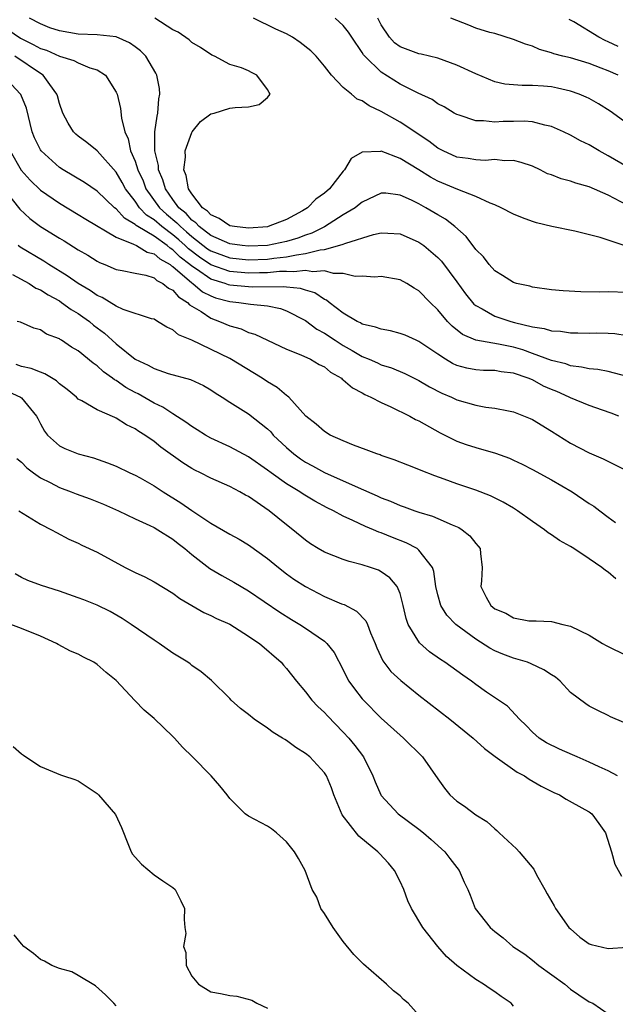
# Model space of a CAD drawing. Units: inches. Extents: x 2676000 to 2679000, y 1542000 to 1544220.
# Drawn here: x 2676425 to 2676488, y 1543807 to 1543911 of the extents above; entities that cross this region are included whole.
import ezdxf

# ---------------------------------------------------------------- set-up
doc = ezdxf.new("R2010")
doc.units = ezdxf.units.IN
doc.header["$MEASUREMENT"] = 0
doc.layers.add('LD26761542_2ft', color=140, linetype='Continuous')

msp = doc.modelspace()

# ---------------------------------------------------------------- linework, layer by layer
at = {"layer": 'LD26761542_2ft'}
for points, elevation in [([(2676423, 1543910.2), (2676424.89, 1543908.89), (2676426.23, 1543908.23), (2676427, 1543907.82), (2676427.63, 1543907.63), (2676429, 1543907.01), (2676430.54, 1543906.54), (2676431, 1543906.29), (2676432.23, 1543905.77), (2676433, 1543905.55), (2676433.86, 1543905), (2676435, 1543903.21), (2676435.09, 1543903), (2676435.47, 1543901.47), (2676435.56, 1543900.44), (2676435.91, 1543899), (2676436.26, 1543898.26), (2676436.53, 1543897), (2676437, 1543895.91), (2676437.3, 1543895), (2676437.84, 1543893.84), (2676438.15, 1543893), (2676439.59, 1543891), (2676440.33, 1543890.33), (2676441.42, 1543889.42), (2676441.79, 1543889), (2676442.45, 1543888.45), (2676443, 1543887.95), (2676444.67, 1543886.67), (2676445, 1543886.44), (2676447, 1543885.7), (2676449, 1543885.49), (2676451, 1543885.57), (2676451.66, 1543885.66), (2676453, 1543885.8), (2676454.04, 1543886.04), (2676455, 1543886.16), (2676456.57, 1543886.57), (2676457, 1543886.6), (2676458.9, 1543887.1), (2676459.27, 1543887.27), (2676462.18, 1543888.18), (2676463, 1543888.35), (2676463.7, 1543888.3), (2676465, 1543888.25), (2676467, 1543887.37), (2676467.52, 1543887), (2676469, 1543885.74), (2676469.37, 1543885.37), (2676471, 1543883.17), (2676471.91, 1543881.91), (2676472.81, 1543880.81), (2676473, 1543880.67), (2676473.68, 1543880.32), (2676475, 1543879.56), (2676476.72, 1543879), (2676477.11, 1543878.89), (2676479, 1543878.43), (2676480.24, 1543878.24), (2676481, 1543877.99), (2676481.95, 1543877.95), (2676483, 1543877.79), (2676483.8, 1543877.8), (2676485, 1543877.77), (2676485.78, 1543877.78), (2676487, 1543877.75), (2676487.71, 1543877.71), (2676489, 1543877.52)], 8696), ([(2676489, 1543882.05), (2676487, 1543882.11), (2676486.09, 1543882.09), (2676484.11, 1543882.11), (2676482.22, 1543882.22), (2676481, 1543882.34), (2676479, 1543882.61), (2676478.7, 1543882.7), (2676477.31, 1543883), (2676477, 1543883.09), (2676475.84, 1543883.84), (2676475, 1543884.35), (2676474.42, 1543885), (2676473.8, 1543885.8), (2676473, 1543886.6), (2676472.84, 1543886.84), (2676472.7, 1543887), (2676471.97, 1543887.97), (2676470.79, 1543889), (2676469.79, 1543889.79), (2676469, 1543890.24), (2676467.74, 1543891), (2676467, 1543891.41), (2676466.2, 1543891.8), (2676465, 1543892.34), (2676463.48, 1543892.52), (2676463, 1543892.53), (2676461, 1543891.6), (2676460.67, 1543891.33), (2676460.24, 1543891), (2676459, 1543890.25), (2676457.01, 1543888.99), (2676455.67, 1543888.33), (2676455, 1543888.11), (2676454.2, 1543887.8), (2676453, 1543887.43), (2676451, 1543887.02), (2676449, 1543886.93), (2676448.32, 1543887), (2676447, 1543887.18), (2676445, 1543888.08), (2676443.78, 1543889), (2676443.42, 1543889.42), (2676443, 1543889.7), (2676442.39, 1543890.39), (2676441.64, 1543891), (2676441, 1543891.86), (2676440.2, 1543893), (2676439.94, 1543893.94), (2676439.47, 1543895), (2676439.46, 1543895.46), (2676439.08, 1543897), (2676439.1, 1543897.1), (2676439.09, 1543899), (2676439.32, 1543900.68), (2676439.42, 1543901), (2676439.51, 1543902.49), (2676439.63, 1543903), (2676439.58, 1543903.58), (2676439.3, 1543905), (2676439.2, 1543905.2), (2676438.12, 1543907), (2676437.56, 1543907.56), (2676437, 1543908), (2676436.42, 1543908.42), (2676435, 1543909.05), (2676433, 1543909.27), (2676431, 1543909.34), (2676429, 1543909.67), (2676427.99, 1543910.01), (2676427, 1543910.4), (2676425.86, 1543911)], 8698), ([(2676489, 1543886.9), (2676487, 1543887.56), (2676486.14, 1543887.86), (2676483.47, 1543888.53), (2676481.03, 1543889.03), (2676479.41, 1543889.41), (2676479, 1543889.53), (2676477.93, 1543889.93), (2676477, 1543890.31), (2676475.7, 1543891), (2676475, 1543891.31), (2676474.51, 1543891.49), (2676473, 1543892.19), (2676471.09, 1543892.91), (2676469, 1543893.8), (2676468.22, 1543894.22), (2676467, 1543894.99), (2676465, 1543896.2), (2676463, 1543896.96), (2676462.95, 1543896.95), (2676461, 1543896.88), (2676459.82, 1543896.18), (2676459.14, 1543895), (2676459, 1543894.86), (2676457.53, 1543893), (2676457, 1543892.54), (2676456.1, 1543891.9), (2676455.21, 1543891), (2676454.68, 1543890.68), (2676453, 1543889.75), (2676451.08, 1543889), (2676451, 1543888.98), (2676449, 1543888.83), (2676447.51, 1543889), (2676447, 1543889.09), (2676445.87, 1543889.87), (2676445, 1543890.25), (2676444.65, 1543890.65), (2676444.13, 1543891), (2676443, 1543892.46), (2676442.64, 1543893), (2676442.41, 1543894.41), (2676442.16, 1543895), (2676442.33, 1543896.33), (2676442.31, 1543897), (2676443, 1543898.94), (2676443.04, 1543899), (2676443.9, 1543900.1), (2676445, 1543900.93), (2676445.34, 1543901), (2676447, 1543901.5), (2676447.58, 1543901.58), (2676449, 1543901.64), (2676450.1, 1543901.9), (2676451, 1543902.63), (2676451.26, 1543903), (2676451.16, 1543903.16), (2676451, 1543903.5), (2676449.88, 1543905), (2676449.29, 1543905.29), (2676449, 1543905.45), (2676448.23, 1543905.77), (2676447, 1543906.14), (2676445.38, 1543907), (2676445.11, 1543907.11), (2676443.91, 1543907.91), (2676443, 1543908.46), (2676442.73, 1543908.73), (2676441.55, 1543909.55), (2676441, 1543909.79), (2676439.07, 1543911)], 8700), ([(2676489, 1543891.26), (2676487, 1543892.31), (2676485, 1543893.2), (2676483.59, 1543893.59), (2676483, 1543893.8), (2676482.04, 1543894.04), (2676481, 1543894.46), (2676480.59, 1543894.59), (2676479.8, 1543895), (2676479, 1543895.37), (2676477.79, 1543895.79), (2676477, 1543895.99), (2676476.04, 1543895.96), (2676475, 1543896.08), (2676474, 1543896), (2676473, 1543896.05), (2676472.2, 1543896.2), (2676471, 1543896.35), (2676469.57, 1543897), (2676469, 1543897.3), (2676468.04, 1543898.04), (2676465, 1543900.02), (2676463, 1543901.16), (2676461.75, 1543901.75), (2676461, 1543902.28), (2676460.47, 1543902.47), (2676459.87, 1543903), (2676459, 1543903.71), (2676457.76, 1543905), (2676457, 1543905.95), (2676456.12, 1543907), (2676455.57, 1543907.57), (2676454.46, 1543908.46), (2676453.65, 1543909), (2676453, 1543909.35), (2676451.87, 1543909.87), (2676449.53, 1543911)], 8702), ([(2676489, 1543895.31), (2676487, 1543896.48), (2676486.03, 1543897), (2676485, 1543897.63), (2676484.06, 1543898.06), (2676483, 1543898.65), (2676482.28, 1543899), (2676481, 1543899.59), (2676480.3, 1543899.7), (2676479, 1543900.07), (2676478.13, 1543900.13), (2676477, 1543900.09), (2676475.91, 1543900.09), (2676475, 1543900.02), (2676473.81, 1543900.19), (2676473, 1543900.16), (2676471.23, 1543900.77), (2676471, 1543900.83), (2676470.71, 1543901), (2676469.66, 1543901.66), (2676469, 1543901.98), (2676468.41, 1543902.41), (2676466.91, 1543903.09), (2676465, 1543904.06), (2676463, 1543905.3), (2676461.27, 1543907), (2676461.14, 1543907.14), (2676461, 1543907.39), (2676459.89, 1543909), (2676459.54, 1543909.54), (2676459, 1543910.24), (2676458.14, 1543911)], 8704), ([(2676489, 1543899.91), (2676487.2, 1543901.2), (2676485.97, 1543901.97), (2676485, 1543902.52), (2676484.68, 1543902.68), (2676483.91, 1543903), (2676483, 1543903.31), (2676481.63, 1543903.63), (2676481, 1543903.75), (2676480.16, 1543903.84), (2676479, 1543903.92), (2676477.89, 1543903.89), (2676477, 1543903.96), (2676476.06, 1543904.06), (2676475, 1543904.29), (2676473, 1543905.12), (2676471, 1543906.06), (2676469, 1543906.8), (2676467.22, 1543907.22), (2676467, 1543907.25), (2676465, 1543907.99), (2676464.42, 1543908.42), (2676463.89, 1543909), (2676463, 1543910.32), (2676462.64, 1543911)], 8706), ([(2676488.06, 1543905), (2676487, 1543905.45), (2676486.25, 1543905.75), (2676485, 1543906.22), (2676483, 1543906.81), (2676482.19, 1543907), (2676481.25, 1543907.25), (2676481, 1543907.36), (2676479.72, 1543907.72), (2676479, 1543908.05), (2676478.26, 1543908.26), (2676477, 1543908.78), (2676475, 1543909.38), (2676474.49, 1543909.51), (2676473, 1543909.96), (2676472.27, 1543910.27), (2676470.37, 1543911)], 8708), ([(2676488.03, 1543908.03), (2676487, 1543908.53), (2676486.66, 1543908.66), (2676486.02, 1543909), (2676483.38, 1543910.62), (2676482.88, 1543910.88)], 8710), ([(2676489, 1543873.19), (2676487, 1543873.69), (2676485.9, 1543873.9), (2676485, 1543873.98), (2676484.18, 1543874.18), (2676483, 1543874.3), (2676482.5, 1543874.5), (2676481, 1543874.86), (2676479, 1543875.62), (2676477.98, 1543875.98), (2676477, 1543876.27), (2676475.41, 1543876.58), (2676473, 1543877.01), (2676471.61, 1543877.61), (2676470.5, 1543878.5), (2676470.01, 1543879), (2676469, 1543880.23), (2676468.17, 1543881), (2676467, 1543882.22), (2676466.49, 1543882.49), (2676465.72, 1543883), (2676465, 1543883.4), (2676463, 1543883.73), (2676462.33, 1543883.67), (2676461, 1543883.76), (2676460.25, 1543883.75), (2676459, 1543884.04), (2676457.95, 1543884.05), (2676457, 1543884.33), (2676455.77, 1543884.23), (2676455, 1543884.38), (2676453.78, 1543884.22), (2676453, 1543884.27), (2676452.26, 1543884.26), (2676451, 1543884.14), (2676450.13, 1543884.13), (2676449, 1543884.1), (2676447, 1543884.27), (2676445, 1543884.97), (2676443.79, 1543885.79), (2676442.66, 1543886.66), (2676442.31, 1543887), (2676441.62, 1543887.62), (2676441, 1543888.14), (2676439.83, 1543889), (2676439, 1543889.72), (2676438.22, 1543890.22), (2676437.47, 1543891), (2676437, 1543891.69), (2676435.99, 1543893), (2676435.65, 1543893.65), (2676435, 1543894.76), (2676433, 1543896.99), (2676431.9, 1543897.9), (2676431, 1543898.55), (2676430.75, 1543898.75), (2676430.5, 1543899), (2676429.93, 1543899.93), (2676429.36, 1543901), (2676429, 1543902), (2676428.81, 1543902.81), (2676428.74, 1543903), (2676427.99, 1543904.01), (2676427.29, 1543905), (2676427, 1543905.18), (2676424.31, 1543907)], 8694), ([(2676488.11, 1543869), (2676487.31, 1543869.31), (2676486.39, 1543869.61), (2676485, 1543870.1), (2676483, 1543870.93), (2676482.87, 1543871), (2676481.58, 1543871.58), (2676481, 1543871.81), (2676480.17, 1543872.17), (2676479, 1543872.81), (2676478.55, 1543873), (2676477, 1543873.53), (2676475.68, 1543873.68), (2676475, 1543873.8), (2676473.82, 1543873.82), (2676473, 1543873.87), (2676472.05, 1543874.05), (2676471, 1543874.34), (2676470.55, 1543874.55), (2676469.79, 1543875), (2676469, 1543875.52), (2676467, 1543876.87), (2676466.69, 1543877), (2676465.53, 1543877.53), (2676465, 1543877.73), (2676464, 1543878), (2676463, 1543878.16), (2676462.39, 1543878.39), (2676461, 1543878.72), (2676460.83, 1543878.83), (2676460.47, 1543879), (2676459, 1543879.87), (2676457.5, 1543881), (2676457.23, 1543881.23), (2676457, 1543881.32), (2676456, 1543882), (2676455, 1543882.28), (2676454.47, 1543882.47), (2676453, 1543882.61), (2676452.66, 1543882.66), (2676449.38, 1543882.62), (2676449, 1543882.64), (2676447, 1543882.83), (2676446.87, 1543882.87), (2676446.51, 1543883), (2676445, 1543883.46), (2676443.49, 1543884.51), (2676443, 1543884.83), (2676442.8, 1543885), (2676441.78, 1543885.78), (2676441, 1543886.56), (2676440.72, 1543886.72), (2676440.4, 1543887), (2676439, 1543887.99), (2676437.3, 1543889), (2676437.12, 1543889.12), (2676437, 1543889.24), (2676435.89, 1543889.89), (2676435, 1543890.88), (2676434.84, 1543891), (2676433, 1543892.76), (2676431.67, 1543893.67), (2676429.41, 1543895), (2676429, 1543895.26), (2676427.07, 1543897), (2676427, 1543897.11), (2676426.38, 1543898.38), (2676426.14, 1543899), (2676425.51, 1543901.51), (2676424.94, 1543902.94), (2676424.91, 1543903), (2676423.01, 1543905)], 8692), ([(2676423.81, 1543897), (2676424.97, 1543894.97), (2676425.9, 1543893.9), (2676427, 1543892.85), (2676429, 1543891.47), (2676431, 1543890.29), (2676431.79, 1543889.79), (2676435, 1543887.9), (2676436.84, 1543887.16), (2676437.15, 1543887), (2676438.29, 1543886.29), (2676439, 1543886.13), (2676439.6, 1543885.6), (2676440.69, 1543885), (2676440.85, 1543884.85), (2676441, 1543884.78), (2676443, 1543883.06), (2676443.09, 1543883), (2676444.12, 1543882.12), (2676445, 1543881.69), (2676445.5, 1543881.5), (2676447, 1543881.1), (2676447.97, 1543881), (2676449.2, 1543880.81), (2676451, 1543880.63), (2676452.35, 1543880.35), (2676453, 1543880.12), (2676455, 1543879.09), (2676456.19, 1543878.19), (2676457, 1543877.76), (2676458.13, 1543877), (2676459, 1543876.44), (2676459.93, 1543875.93), (2676461, 1543875.29), (2676461.72, 1543875), (2676462.61, 1543874.61), (2676463, 1543874.42), (2676464.08, 1543874.08), (2676465.49, 1543873.49), (2676467, 1543872.76), (2676468.1, 1543872.1), (2676469.43, 1543871.43), (2676470.44, 1543871), (2676471, 1543870.73), (2676473, 1543870.16), (2676474.05, 1543869.95), (2676475, 1543869.85), (2676476.46, 1543869.54), (2676477, 1543869.44), (2676478.75, 1543868.75), (2676479, 1543868.64), (2676481, 1543867.41), (2676483, 1543866.15), (2676485, 1543865.1), (2676486.47, 1543864.47), (2676489, 1543863.23)], 8690), ([(2676423.07, 1543893.07), (2676424.83, 1543890.83), (2676425.87, 1543889.87), (2676427.02, 1543889.02), (2676429, 1543887.78), (2676429.5, 1543887.5), (2676431, 1543886.57), (2676431.99, 1543885.99), (2676433, 1543885.35), (2676433.23, 1543885.23), (2676433.81, 1543885), (2676435, 1543884.47), (2676435.63, 1543884.37), (2676437, 1543884.08), (2676438.12, 1543883.89), (2676439, 1543883.59), (2676439.3, 1543883.3), (2676439.95, 1543883), (2676440.52, 1543882.52), (2676441, 1543882.29), (2676441.58, 1543881.58), (2676442.54, 1543881), (2676442.75, 1543880.75), (2676443.97, 1543880.03), (2676445, 1543879.33), (2676445.92, 1543879), (2676447, 1543878.53), (2676448.2, 1543878.2), (2676449, 1543877.84), (2676449.65, 1543877.65), (2676453, 1543876.07), (2676454.52, 1543875.48), (2676455.55, 1543875), (2676456.45, 1543874.45), (2676457, 1543874.19), (2676457.64, 1543873.64), (2676458.8, 1543873), (2676458.9, 1543872.9), (2676459, 1543872.84), (2676459.97, 1543871.97), (2676461, 1543871.46), (2676461.29, 1543871.29), (2676461.92, 1543871), (2676463, 1543870.42), (2676464.04, 1543869.96), (2676466.02, 1543869), (2676466.64, 1543868.64), (2676467, 1543868.48), (2676469.23, 1543867.23), (2676471, 1543866.35), (2676472, 1543866), (2676473, 1543865.67), (2676475.09, 1543865.09), (2676476.55, 1543864.55), (2676477, 1543864.35), (2676477.91, 1543863.92), (2676479, 1543863.36), (2676481, 1543862.26), (2676483.17, 1543861), (2676485, 1543859.78), (2676485.48, 1543859.48), (2676486.1, 1543859), (2676487, 1543858.34), (2676487.76, 1543857.76)], 8688), ([(2676487.8, 1543851.8), (2676487, 1543852.5), (2676486.7, 1543852.7), (2676486.33, 1543853), (2676485, 1543853.92), (2676483.35, 1543855), (2676483, 1543855.22), (2676481.86, 1543855.86), (2676481, 1543856.46), (2676480.66, 1543856.66), (2676480.25, 1543857), (2676479, 1543857.85), (2676477.42, 1543859), (2676477, 1543859.26), (2676475.91, 1543859.91), (2676474.57, 1543860.57), (2676473, 1543861.16), (2676471, 1543861.83), (2676469.66, 1543862.33), (2676468.68, 1543862.68), (2676467.24, 1543863.24), (2676467, 1543863.37), (2676465.81, 1543863.81), (2676464.39, 1543864.39), (2676463, 1543864.85), (2676462.89, 1543864.89), (2676462.53, 1543865), (2676461.43, 1543865.44), (2676460.09, 1543865.91), (2676459, 1543866.37), (2676457.61, 1543867), (2676457, 1543867.36), (2676456.15, 1543868.15), (2676455.06, 1543869), (2676453.23, 1543871), (2676453.11, 1543871.11), (2676453, 1543871.18), (2676452.03, 1543872.03), (2676451, 1543872.62), (2676450.44, 1543873), (2676447, 1543875.07), (2676443, 1543877.01), (2676441.59, 1543877.59), (2676441, 1543878.11), (2676440.37, 1543878.37), (2676439.37, 1543879), (2676439, 1543879.22), (2676438.72, 1543879.28), (2676435.75, 1543880.25), (2676435, 1543880.6), (2676433.51, 1543881.51), (2676433, 1543881.72), (2676432.25, 1543882.25), (2676430.98, 1543883), (2676429.82, 1543883.82), (2676427.87, 1543885), (2676427.35, 1543885.35), (2676424.85, 1543886.85), (2676424.64, 1543887)], 8686), ([(2676424.04, 1543883.96), (2676425.8, 1543883), (2676426.52, 1543882.52), (2676427, 1543882.33), (2676427.8, 1543881.8), (2676429, 1543881.16), (2676429.24, 1543881), (2676430.25, 1543880.25), (2676431, 1543879.83), (2676431.49, 1543879.49), (2676432.17, 1543879), (2676432.61, 1543878.61), (2676433.76, 1543877.76), (2676435, 1543876.61), (2676437, 1543875), (2676438.38, 1543874.38), (2676439, 1543874.01), (2676440.49, 1543873.51), (2676442.86, 1543872.86), (2676444.22, 1543872.22), (2676445, 1543871.77), (2676445.45, 1543871.45), (2676446.2, 1543871), (2676447, 1543870.47), (2676449, 1543869.22), (2676451, 1543867.65), (2676451.33, 1543867.33), (2676451.6, 1543867), (2676453, 1543865.67), (2676453.76, 1543865), (2676454.48, 1543864.48), (2676455, 1543864.14), (2676455.74, 1543863.74), (2676457, 1543863.04), (2676460.56, 1543861.44), (2676462.57, 1543860.57), (2676463, 1543860.37), (2676464, 1543860), (2676465, 1543859.56), (2676465.43, 1543859.43), (2676466.56, 1543859), (2676467, 1543858.85), (2676468.43, 1543858.43), (2676469, 1543858.19), (2676470.49, 1543857.51), (2676471.22, 1543857.22), (2676471.57, 1543857), (2676472.36, 1543856.36), (2676473, 1543855.53), (2676473.26, 1543855.26), (2676473.47, 1543855), (2676473.5, 1543854.5), (2676473.66, 1543853), (2676473.6, 1543851.6), (2676473.55, 1543851), (2676474.11, 1543849.89), (2676474.6, 1543849), (2676475, 1543848.66), (2676476.18, 1543848.18), (2676477, 1543847.68), (2676478.61, 1543847.39), (2676479, 1543847.37), (2676479.39, 1543847.39), (2676481, 1543847.3), (2676482.19, 1543847), (2676483, 1543846.83), (2676485, 1543845.85), (2676486.39, 1543845), (2676486.78, 1543844.78), (2676489, 1543843.68)], 8684), ([(2676488.64, 1543836.64), (2676487.25, 1543837.25), (2676487, 1543837.39), (2676485.91, 1543837.91), (2676485, 1543838.36), (2676484.62, 1543838.62), (2676483, 1543839.8), (2676481.93, 1543841), (2676481.42, 1543841.42), (2676481, 1543841.66), (2676480.21, 1543842.21), (2676478.85, 1543842.85), (2676478.45, 1543843), (2676477, 1543843.44), (2676475.85, 1543843.85), (2676475, 1543844.21), (2676474.48, 1543844.48), (2676473, 1543845.43), (2676470.91, 1543847), (2676469.96, 1543847.96), (2676469.32, 1543849), (2676469, 1543850.13), (2676468.79, 1543851), (2676468.57, 1543852.57), (2676468.42, 1543853), (2676467, 1543854.85), (2676466.81, 1543855), (2676465.63, 1543855.63), (2676464.19, 1543856.19), (2676463, 1543856.67), (2676462.75, 1543856.75), (2676462.19, 1543857), (2676461.34, 1543857.34), (2676460.02, 1543857.98), (2676459, 1543858.42), (2676457.95, 1543859), (2676457.31, 1543859.31), (2676456.01, 1543860.01), (2676454.76, 1543860.76), (2676454.41, 1543861), (2676453, 1543861.85), (2676451.38, 1543863), (2676451, 1543863.29), (2676449, 1543864.68), (2676447, 1543865.76), (2676445, 1543866.68), (2676444.43, 1543867), (2676443.56, 1543867.56), (2676443, 1543867.89), (2676442.36, 1543868.36), (2676441, 1543869.22), (2676439.94, 1543869.94), (2676439, 1543870.36), (2676437.33, 1543871.33), (2676437, 1543871.48), (2676436.02, 1543872.02), (2676435, 1543872.75), (2676434.83, 1543872.83), (2676434.62, 1543873), (2676433.66, 1543873.66), (2676433, 1543874.3), (2676432.57, 1543874.57), (2676431, 1543875.88), (2676430.29, 1543876.29), (2676429.21, 1543877), (2676429.08, 1543877.08), (2676429, 1543877.14), (2676427.64, 1543877.64), (2676427, 1543878.09), (2676426.29, 1543878.29), (2676424.91, 1543878.91), (2676424.55, 1543879)], 8682), ([(2676487.98, 1543831), (2676487, 1543831.53), (2676486.04, 1543831.96), (2676485, 1543832.45), (2676483.71, 1543833), (2676483.23, 1543833.23), (2676481.84, 1543833.84), (2676480.49, 1543834.49), (2676479.7, 1543835), (2676479, 1543835.62), (2676478.33, 1543836.33), (2676477.61, 1543837), (2676476.35, 1543838.35), (2676474.15, 1543839.85), (2676473, 1543840.66), (2676472.55, 1543841), (2676471.63, 1543841.63), (2676469.73, 1543843), (2676469.29, 1543843.29), (2676468.12, 1543844.12), (2676467.05, 1543845.05), (2676465.86, 1543847), (2676465.64, 1543847.64), (2676465.33, 1543849), (2676465, 1543850.25), (2676464.68, 1543851), (2676463.93, 1543851.93), (2676463, 1543852.56), (2676462.71, 1543852.71), (2676461.89, 1543853), (2676461, 1543853.28), (2676459.63, 1543853.63), (2676459, 1543853.85), (2676457, 1543854.62), (2676456.35, 1543855), (2676455.52, 1543855.52), (2676455, 1543855.88), (2676453.66, 1543857), (2676453, 1543857.51), (2676451.18, 1543859), (2676449, 1543860.49), (2676448.66, 1543860.66), (2676448.07, 1543861), (2676447, 1543861.55), (2676445, 1543862.44), (2676443.93, 1543863), (2676443.3, 1543863.3), (2676443, 1543863.47), (2676442.06, 1543864.06), (2676439.72, 1543865.72), (2676439, 1543866.32), (2676438.02, 1543867), (2676437.38, 1543867.38), (2676437, 1543867.66), (2676436.09, 1543868.09), (2676435, 1543868.79), (2676434.85, 1543868.85), (2676433, 1543869.67), (2676431.38, 1543870.62), (2676431, 1543870.8), (2676430.8, 1543871), (2676429.81, 1543871.81), (2676429, 1543872.42), (2676428.71, 1543872.71), (2676427.47, 1543873.47), (2676427, 1543873.62), (2676426.02, 1543874.02), (2676425, 1543874.24), (2676424.44, 1543874.44)], 8680), ([(2676423.58, 1543871.58), (2676424.88, 1543871), (2676425, 1543870.91), (2676426.59, 1543869), (2676426.74, 1543868.74), (2676427, 1543868.19), (2676427.42, 1543867.42), (2676427.75, 1543867), (2676429, 1543865.85), (2676429.57, 1543865.57), (2676431, 1543865.02), (2676432.59, 1543864.59), (2676434.07, 1543864.07), (2676435, 1543863.7), (2676436.45, 1543863), (2676437, 1543862.75), (2676437.54, 1543862.46), (2676439, 1543861.65), (2676439.98, 1543861), (2676441.85, 1543859.85), (2676443, 1543859.03), (2676445, 1543857.68), (2676447, 1543856.53), (2676447.99, 1543855.99), (2676449, 1543855.41), (2676451, 1543853.96), (2676452.16, 1543853), (2676453, 1543852.35), (2676453.79, 1543851.79), (2676455, 1543850.99), (2676457, 1543849.96), (2676458.82, 1543849.18), (2676459.09, 1543849.09), (2676460.4, 1543848.4), (2676461.39, 1543847.39), (2676461.56, 1543847), (2676461.88, 1543846.12), (2676462.37, 1543845), (2676462.54, 1543844.54), (2676463.17, 1543843.17), (2676464.03, 1543842.03), (2676465.07, 1543841.07), (2676467, 1543839.53), (2676470.26, 1543837), (2676472.73, 1543835), (2676473.91, 1543833.91), (2676475.04, 1543833.04), (2676477.38, 1543831.38), (2676478.15, 1543831), (2676478.65, 1543830.65), (2676479.92, 1543829.92), (2676481.24, 1543829.24), (2676481.84, 1543829), (2676482.55, 1543828.55), (2676484.53, 1543827.47), (2676485, 1543827.2), (2676485.28, 1543827), (2676485.99, 1543825.99), (2676486.72, 1543825), (2676487.33, 1543823), (2676487.68, 1543821.68), (2676488.41, 1543820.41)], 8678), ([(2676424.52, 1543864.52), (2676425, 1543864.13), (2676425.55, 1543863.55), (2676426.27, 1543863), (2676427, 1543862.49), (2676428.01, 1543861.99), (2676429, 1543861.47), (2676430.26, 1543861), (2676430.78, 1543860.78), (2676432.25, 1543860.25), (2676433.68, 1543859.68), (2676435.24, 1543859), (2676437, 1543858.16), (2676438.55, 1543857.45), (2676439, 1543857.23), (2676439.4, 1543857), (2676441, 1543856.01), (2676441.55, 1543855.55), (2676442.27, 1543855), (2676443, 1543854.38), (2676444.89, 1543852.89), (2676446.15, 1543852.15), (2676447.45, 1543851.45), (2676449, 1543850.56), (2676452.29, 1543848.29), (2676453.53, 1543847.53), (2676454.42, 1543847), (2676455, 1543846.61), (2676457, 1543845.22), (2676457.26, 1543845), (2676458.04, 1543844.04), (2676459, 1543842.22), (2676459.39, 1543841.39), (2676459.6, 1543841), (2676460.18, 1543840.18), (2676461, 1543839.14), (2676461.12, 1543839), (2676463, 1543837.11), (2676465, 1543835.29), (2676465.35, 1543835), (2676467.36, 1543833), (2676469, 1543830.68), (2676469.71, 1543829.71), (2676470.27, 1543829), (2676471, 1543828.35), (2676471.81, 1543827.81), (2676473, 1543826.88), (2676474.18, 1543826.18), (2676475, 1543825.4), (2676475.23, 1543825.23), (2676475.46, 1543825), (2676477.3, 1543823.3), (2676477.57, 1543823), (2676479.14, 1543821.14), (2676479.43, 1543820.57), (2676480.3, 1543819), (2676480.56, 1543818.56), (2676481.28, 1543817.28), (2676481.41, 1543817), (2676482.85, 1543815), (2676483, 1543814.84), (2676483.98, 1543813.98), (2676485, 1543813.28), (2676485.21, 1543813.21), (2676487, 1543812.78), (2676489, 1543812.91)], 8676), ([(2676424.72, 1543859), (2676427, 1543857.59), (2676428.18, 1543857), (2676428.69, 1543856.69), (2676430, 1543856), (2676431, 1543855.57), (2676431.37, 1543855.37), (2676433, 1543854.63), (2676435.94, 1543853), (2676437, 1543852.48), (2676438.02, 1543852.02), (2676439, 1543851.51), (2676441, 1543850.31), (2676441.74, 1543849.74), (2676442.99, 1543848.99), (2676444.26, 1543848.26), (2676445, 1543847.94), (2676445.62, 1543847.62), (2676447, 1543847.01), (2676449, 1543845.77), (2676449.45, 1543845.45), (2676450.13, 1543845), (2676452.44, 1543843), (2676452.69, 1543842.69), (2676453, 1543842.33), (2676454.04, 1543841), (2676455, 1543839.88), (2676455.68, 1543839), (2676456.32, 1543838.32), (2676457, 1543837.71), (2676457.33, 1543837.33), (2676459, 1543835.63), (2676459.58, 1543835), (2676460.22, 1543834.22), (2676461.15, 1543833), (2676462.14, 1543831), (2676462.37, 1543830.37), (2676462.96, 1543829), (2676463, 1543828.94), (2676464.81, 1543827), (2676467, 1543825.38), (2676467.49, 1543825), (2676468.3, 1543824.3), (2676469.73, 1543823), (2676470.27, 1543822.27), (2676471.26, 1543821), (2676471.77, 1543819.77), (2676472.16, 1543819), (2676472.42, 1543818.42), (2676472.94, 1543817), (2676474.51, 1543815), (2676474.78, 1543814.78), (2676475, 1543814.56), (2676475.91, 1543813.91), (2676476.93, 1543813), (2676478.19, 1543812.19), (2676479, 1543811.56), (2676479.67, 1543811), (2676482.4, 1543809), (2676483, 1543808.47), (2676483.89, 1543807.89), (2676485, 1543807.13), (2676485.36, 1543807), (2676487, 1543805.89)], 8674), ([(2676477, 1543806.7), (2676476.74, 1543807), (2676475.7, 1543807.7), (2676475, 1543808.2), (2676474.51, 1543808.51), (2676473.81, 1543809), (2676473, 1543809.52), (2676471, 1543810.99), (2676469.92, 1543811.92), (2676468.98, 1543813), (2676467.39, 1543815), (2676466.21, 1543817), (2676465.81, 1543817.81), (2676465.41, 1543819), (2676465, 1543819.87), (2676464.43, 1543821), (2676463.78, 1543821.78), (2676462.81, 1543822.81), (2676462.65, 1543823), (2676460.65, 1543824.65), (2676458.89, 1543826.89), (2676458, 1543829), (2676457.75, 1543829.75), (2676457.21, 1543831), (2676457, 1543831.33), (2676455.45, 1543833), (2676455, 1543833.38), (2676453.99, 1543833.99), (2676453, 1543834.73), (2676452.83, 1543834.83), (2676452.58, 1543835), (2676451.6, 1543835.6), (2676451, 1543836.05), (2676449.59, 1543837), (2676449, 1543837.49), (2676448.13, 1543838.13), (2676447.17, 1543839), (2676447, 1543839.19), (2676445.07, 1543841.07), (2676444, 1543842), (2676443, 1543842.67), (2676442.82, 1543842.82), (2676442.57, 1543843), (2676441, 1543843.97), (2676439.53, 1543845), (2676439, 1543845.33), (2676436.6, 1543847), (2676435.63, 1543847.63), (2676434.35, 1543848.35), (2676433, 1543849.03), (2676431.6, 1543849.6), (2676431, 1543849.82), (2676429, 1543850.51), (2676427.11, 1543851.11), (2676425.65, 1543851.65), (2676425, 1543851.96), (2676424.33, 1543852.33)], 8672), ([(2676467, 1543805.74), (2676465.86, 1543807), (2676465.38, 1543807.38), (2676465, 1543807.79), (2676464.3, 1543808.3), (2676463.57, 1543809), (2676461.12, 1543811.12), (2676460.13, 1543812.13), (2676459, 1543813.5), (2676457.93, 1543815), (2676457, 1543816.48), (2676456.64, 1543817), (2676456.21, 1543818.21), (2676455.71, 1543819), (2676454.97, 1543821), (2676454.27, 1543822.27), (2676453.84, 1543823), (2676453, 1543824.05), (2676451.96, 1543825), (2676451.42, 1543825.42), (2676451, 1543825.68), (2676449, 1543826.75), (2676448.65, 1543827), (2676447, 1543828.63), (2676446.73, 1543829), (2676445.96, 1543829.96), (2676445.04, 1543831), (2676443.06, 1543833), (2676442.02, 1543834.02), (2676441.16, 1543835), (2676441, 1543835.16), (2676439, 1543837.08), (2676437.95, 1543837.95), (2676436.96, 1543838.96), (2676435, 1543841.06), (2676433.93, 1543841.93), (2676433, 1543842.78), (2676432.64, 1543843), (2676431.54, 1543843.54), (2676431, 1543843.85), (2676430.19, 1543844.19), (2676428.89, 1543844.88), (2676428.7, 1543845), (2676427, 1543845.77), (2676425, 1543846.58), (2676423.86, 1543847)], 8670), ([(2676424.11, 1543834.11), (2676425, 1543833.32), (2676425.21, 1543833.21), (2676425.45, 1543833), (2676427, 1543832), (2676429.11, 1543831.11), (2676429.43, 1543831), (2676430.63, 1543830.63), (2676431, 1543830.48), (2676433, 1543829.14), (2676433.14, 1543829), (2676434.94, 1543826.94), (2676435.57, 1543825.57), (2676436.3, 1543823.7), (2676436.59, 1543823), (2676436.74, 1543822.74), (2676437, 1543822.41), (2676437.67, 1543821.67), (2676439, 1543820.54), (2676439.94, 1543819.94), (2676441, 1543819.21), (2676441.23, 1543819), (2676441.82, 1543817.82), (2676442.22, 1543817), (2676442.17, 1543815.83), (2676442.25, 1543815), (2676442.35, 1543814.35), (2676442.13, 1543813), (2676442.35, 1543812.35), (2676442.41, 1543811), (2676443, 1543809.84), (2676443.69, 1543809), (2676445, 1543808.21), (2676446.04, 1543808.04), (2676447, 1543807.8), (2676447.74, 1543807.74), (2676449.32, 1543807.32), (2676449.88, 1543807), (2676451, 1543806.47)], 8668), ([(2676435, 1543806.74), (2676434.77, 1543807), (2676433.87, 1543807.87), (2676432.83, 1543808.83), (2676431, 1543809.93), (2676430.31, 1543810.31), (2676429, 1543810.68), (2676428.19, 1543811), (2676427.43, 1543811.43), (2676427, 1543811.62), (2676426.26, 1543812.26), (2676425.26, 1543813), (2676425, 1543813.27), (2676424.21, 1543814.21)], 8666)]:
    msp.add_lwpolyline(points, dxfattribs=dict(at, elevation=elevation))

doc.saveas('drawing.dxf')
